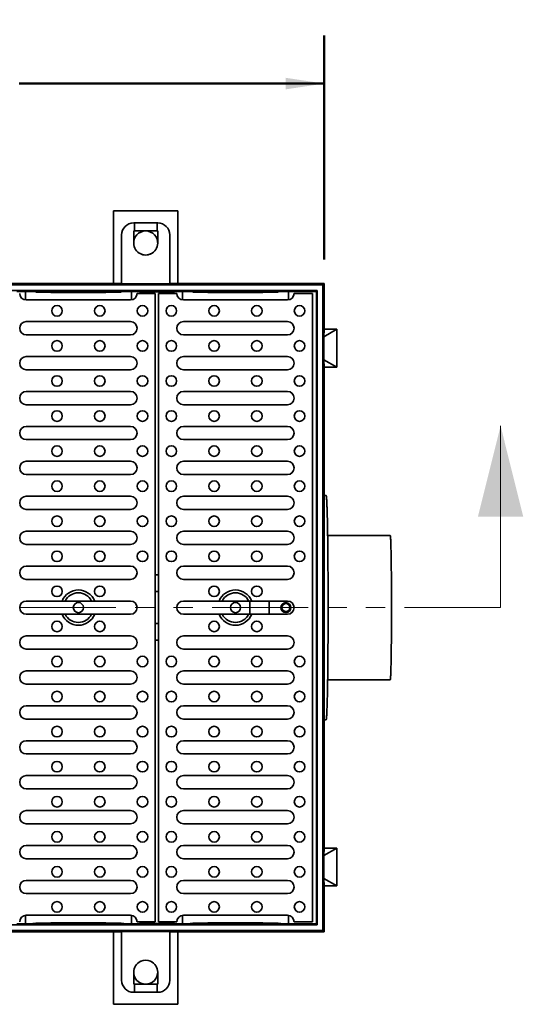
# Model space of a CAD drawing. Units: inches. Extents: x 2 to 101, y 1 to 131.
# Drawn here: x 37 to 53, y 77 to 107 of the extents above; entities that cross this region are included whole.
import ezdxf

# ---------------------------------------------------------------- set-up
doc = ezdxf.new("R2010")
doc.units = ezdxf.units.IN
doc.header["$LTSCALE"] = 12
doc.header["$MEASUREMENT"] = 0
doc.linetypes.add('PHANTOM', pattern=[0.5, 0.25, -0.05, 0.05, -0.05, 0.05, -0.05])
doc.styles.add('SLDTEXTSTYLE1', font='TXT', dxfattribs={"width": 0.605})
doc.dimstyles.new('SLDDIMSTYLE0', dxfattribs={"dimtxt": 1.213379, "dimasz": 1.2, "dimexe": 0, "dimexo": 0.0625, "dimgap": 0.303345, "dimtad": 0, "dimtih": 1, "dimtoh": 1, "dimdec": 6, "dimrnd": 1e-09, "dimzin": 12, "dimdsep": 46, "dimlunit": 5, "dimtxsty": 'SLDTEXTSTYLE1', "dimsah": 1, "dimcen": 0.09, "dimadec": 0, "dimazin": 3, "dimtfac": 1, "dimtdec": 3, "dimtofl": 0, "dimtmove": 0, "dimatfit": 3, "dimfxl": 0, "dimfrac": 2, "dimtolj": 1, "dimtzin": 12, "dimarcsym": 0})

# ---------------------------------------------------------------- blocks, each defined once
blk = doc.blocks.new('_D')
at = {"color": 7, "linetype": 'Continuous', "lineweight": 50}
for p, q in [((21.47, 99.757), (21.47, 106.745)), ((46.608, 99.757), (46.608, 106.745)), ((21.47, 105.245), (30.983, 105.245)), ((32.65, 105.245), (32.233, 105.245)), ((32.233, 105.245), (32.233, 103.381)), ((35.428, 105.245), (35.844, 105.245)), ((35.844, 105.245), (35.844, 103.381)), ((46.608, 105.245), (37.094, 105.245)), ((32.233, 103.381), (32.65, 103.381)), ((35.844, 103.381), (35.428, 103.381))]:
    blk.add_line(p, q, dxfattribs=at)
for points in [[(21.47, 105.245), (22.67, 105.065), (22.67, 105.425)], [(46.608, 105.245), (45.408, 105.425), (45.408, 105.065)]]:
    blk.add_solid(points, dxfattribs=at)
at = {"color": 7, "linetype": 'Continuous', "lineweight": 50, "char_height": 1.25, "attachment_point": 1, "style": 'SLDTEXTSTYLE1'}
for s, insert in [('25 1/8', (31.724, 107.134)), ('639', (32.65, 104.993))]:
    blk.add_mtext(s, dxfattribs=dict(at, insert=insert))

msp = doc.modelspace()

# ---------------------------------------------------------------- linework, layer by layer
at = {"color": 7, "linetype": 'Continuous', "lineweight": 35}
for p, q in [((42.0386258, 101.2723506), (40.038626, 101.2723506)), ((40.038626, 101.2723506), (40.038626, 100.7723509)), ((42.0386258, 101.2723506), (42.0386258, 100.7723509)), ((40.038626, 100.7723509), (40.038626, 99.0066888)), ((40.6850724, 100.8973224), (40.6636259, 100.8973224)), ((40.6850724, 100.8973224), (40.6850724, 100.6473219)), ((41.3921794, 100.8973224), (40.6850724, 100.8973224)), ((41.3921794, 100.6473219), (41.3921794, 100.8973224)), ((41.413626, 100.8973224), (41.3921794, 100.8973224)), ((42.0386258, 100.7723509), (42.0386258, 99.0066888)), ((40.2886258, 100.5223223), (40.2886258, 99.9302675)), ((41.413626, 100.6473219), (40.6636259, 100.6473219)), ((40.6636259, 100.2723219), (40.6636259, 100.6473219)), ((40.6636259, 100.6473219), (40.6850724, 100.6473219)), ((41.3921794, 100.6473219), (41.413626, 100.6473219)), ((41.413626, 100.6473219), (41.413626, 100.2723219)), ((41.788626, 100.5223223), (41.788626, 99.9302675)), ((40.2886258, 99.8704951), (40.2886258, 99.9302675)), ((40.2886258, 99.8704951), (40.2886258, 99.8242804)), ((40.2886258, 99.5154591), (40.2886258, 99.8242804)), ((41.788626, 99.9302675), (41.788626, 99.8704951)), ((41.788626, 99.8704951), (41.788626, 99.8242804)), ((41.788626, 99.8242804), (41.788626, 99.5154591)), ((40.2886258, 99.5154591), (40.2886258, 98.9979593)), ((41.788626, 98.9979593), (41.788626, 99.5154591)), ((46.5691262, 98.9681723), (21.5081257, 98.9681723)), ((40.2886258, 99.0066888), (27.788626, 99.0066888)), ((40.2886258, 98.9979593), (41.788626, 98.9979593)), ((46.6076439, 99.0066888), (41.788626, 99.0066888)), ((46.6076439, 99.0066888), (46.5691262, 98.9681723)), ((46.5691262, 98.9681723), (46.5691262, 78.8308721)), ((46.6076439, 99.0066888), (46.6076439, 97.5805222)), ((46.3921262, 98.7911723), (21.6851257, 98.7911723)), ((37.2863548, 98.7622922), (37.0136261, 98.7622922)), ((37.2863548, 98.7622922), (37.2863548, 98.4979192)), ((37.6079779, 98.7526545), (40.2692737, 98.7526545)), ((37.6079779, 98.7429136), (37.6079779, 98.7526545)), ((40.2692737, 98.7526545), (40.2692737, 98.7429136)), ((40.8636259, 98.7622922), (40.5908971, 98.7622922)), ((40.5908971, 98.7622922), (40.5908971, 98.4979192)), ((41.3386262, 98.7026717), (40.7693344, 98.7026717)), ((40.8636259, 98.7622922), (41.9136262, 98.7622922)), ((40.8636259, 98.7026717), (40.8636259, 98.7622922)), ((40.9136257, 98.7333446), (40.8636259, 98.7333446)), ((41.8636258, 98.7495218), (40.9136257, 98.7495218)), ((40.9136257, 98.7495218), (40.9136257, 98.7026717)), ((41.3386262, 79.0963727), (41.3386262, 98.7026717)), ((41.4386259, 98.7026717), (41.4386259, 79.0963727)), ((42.0079171, 98.7026717), (41.4386259, 98.7026717)), ((41.8636258, 98.7026717), (41.8636258, 98.7495218)), ((41.9136262, 98.7333446), (41.8636258, 98.7333446)), ((42.186355, 98.7622922), (41.9136262, 98.7622922)), ((41.9136262, 98.7622922), (41.9136262, 98.7026717)), ((42.186355, 98.7622922), (42.186355, 98.4979192)), ((42.5079778, 98.7526545), (45.1692736, 98.7526545)), ((42.5079778, 98.7429136), (42.5079778, 98.7526545)), ((45.1692736, 98.7526545), (45.1692736, 98.7429136)), ((46.3632461, 98.7622922), (45.4908969, 98.7622922)), ((45.4908969, 98.7622922), (45.4908969, 98.4979192)), ((46.2386255, 98.7026717), (45.6693342, 98.7026717)), ((46.2386255, 79.0963727), (46.2386255, 98.7026717)), ((46.3921262, 98.7911723), (46.3632461, 98.7622922)), ((46.3632461, 98.7622922), (46.3632461, 79.0367522)), ((46.3921262, 98.7911723), (46.3921262, 79.0078721)), ((40.5626418, 98.4959791), (37.3146101, 98.4959791)), ((45.4626422, 98.4959791), (42.2146103, 98.4959791)), ((37.3146101, 97.8201258), (40.5626418, 97.8201258)), ((42.2146103, 97.8201258), (45.4626422, 97.8201258)), ((40.5626418, 97.40674), (37.3146101, 97.40674)), ((45.4626422, 97.40674), (42.2146103, 97.40674)), ((46.5954215, 97.3485222), (46.6035232, 97.5805222)), ((46.9972565, 97.5805222), (46.5954215, 97.3485222)), ((46.6035232, 97.5805222), (46.9972565, 97.5805222)), ((46.9972565, 97.5805222), (46.9972565, 96.3995224)), ((46.5954215, 97.3485222), (46.5954215, 96.6315224)), ((37.3146101, 96.7308873), (40.5626418, 96.7308873)), ((42.2146103, 96.7308873), (45.4626422, 96.7308873)), ((46.6035232, 96.3995224), (46.5954215, 96.6315224)), ((46.5954215, 96.6315224), (46.9972565, 96.3995224)), ((40.5626418, 96.3175009), (37.3146101, 96.3175009)), ((45.4626422, 96.3175009), (42.2146103, 96.3175009)), ((46.6035232, 96.3995224), (46.9972565, 96.3995224)), ((46.6076439, 96.3995224), (46.6076439, 81.3995219)), ((37.3146101, 95.6416482), (40.5626418, 95.6416482)), ((42.2146103, 95.6416482), (45.4626422, 95.6416482)), ((40.5626418, 95.2282624), (37.3146101, 95.2282624)), ((45.4626422, 95.2282624), (42.2146103, 95.2282624)), ((37.3146101, 94.5524091), (40.5626418, 94.5524091)), ((42.2146103, 94.5524091), (45.4626422, 94.5524091)), ((40.5626418, 94.1390233), (37.3146101, 94.1390233)), ((45.4626422, 94.1390233), (42.2146103, 94.1390233)), ((37.3146101, 93.4631706), (40.5626418, 93.4631706)), ((42.2146103, 93.4631706), (45.4626422, 93.4631706)), ((40.5626418, 93.0497845), (37.3146101, 93.0497845)), ((45.4626422, 93.0497845), (42.2146103, 93.0497845)), ((37.3146101, 92.3739315), (40.5626418, 92.3739315)), ((42.2146103, 92.3739315), (45.4626422, 92.3739315)), ((46.6679174, 92.3995222), (46.6076439, 92.3995222)), ((40.5626418, 91.9605457), (37.3146101, 91.9605457)), ((45.4626422, 91.9605457), (42.2146103, 91.9605457)), ((37.3146101, 91.2846928), (40.5626418, 91.2846928)), ((42.2146103, 91.2846928), (45.4626422, 91.2846928)), ((48.6676121, 91.1495221), (46.7147059, 91.1495221)), ((40.5626418, 90.8713069), (37.3146101, 90.8713069)), ((45.4626422, 90.8713069), (42.2146103, 90.8713069)), ((37.3146101, 90.1954539), (40.5626418, 90.1954539)), ((42.2146103, 90.1954539), (45.4626422, 90.1954539)), ((40.5626418, 89.7820681), (37.3146101, 89.7820681)), ((41.3386262, 89.9191289), (41.4386259, 89.9191289)), ((45.4626422, 89.7820681), (42.2146103, 89.7820681)), ((41.4386259, 89.3995222), (41.3386262, 89.3995222)), ((37.3146101, 89.1062151), (38.4289416, 89.1062151)), ((38.5246188, 89.1062151), (39.3526329, 89.1062151)), ((39.4483101, 89.1062151), (40.5626418, 89.1062151)), ((42.2146103, 89.1062151), (43.3289414, 89.1062151)), ((43.4246186, 89.1062151), (44.2526327, 89.1062151)), ((44.2913241, 88.6928293), (44.2913241, 89.1062151)), ((44.3483099, 89.1062151), (45.4626422, 89.1062151)), ((44.888626, 88.6928293), (44.888626, 89.1062151)), ((38.4289416, 88.6928293), (37.3146101, 88.6928293)), ((39.3526329, 88.6928293), (38.5246188, 88.6928293)), ((40.5626418, 88.6928293), (39.4483101, 88.6928293)), ((43.3289414, 88.6928293), (42.2146103, 88.6928293)), ((44.2526327, 88.6928293), (43.4246186, 88.6928293)), ((45.4626422, 88.6928293), (44.3483099, 88.6928293)), ((41.3386262, 88.3995222), (41.4386259, 88.3995222)), ((37.3146101, 88.0169763), (40.5626418, 88.0169763)), ((41.3386262, 87.8799154), (41.4386259, 87.8799154)), ((42.2146103, 88.0169763), (45.4626422, 88.0169763)), ((40.5626418, 87.6035905), (37.3146101, 87.6035905)), ((45.4626422, 87.6035905), (42.2146103, 87.6035905)), ((37.3146101, 86.9277375), (40.5626418, 86.9277375)), ((42.2146103, 86.9277375), (45.4626422, 86.9277375)), ((46.7147059, 86.6495222), (48.6676121, 86.6495222)), ((40.5626418, 86.5143515), (37.3146101, 86.5143515)), ((45.4626422, 86.5143515), (42.2146103, 86.5143515)), ((37.3146101, 85.8384987), (40.5626418, 85.8384987)), ((42.2146103, 85.8384987), (45.4626422, 85.8384987)), ((40.5626418, 85.4251129), (37.3146101, 85.4251129)), ((45.4626422, 85.4251129), (42.2146103, 85.4251129)), ((46.6076439, 85.3995222), (46.6679174, 85.3995222)), ((37.3146101, 84.7492599), (40.5626418, 84.7492599)), ((42.2146103, 84.7492599), (45.4626422, 84.7492599)), ((40.5626418, 84.3358738), (37.3146101, 84.3358738)), ((45.4626422, 84.3358738), (42.2146103, 84.3358738)), ((37.3146101, 83.6600211), (40.5626418, 83.6600211)), ((42.2146103, 83.6600211), (45.4626422, 83.6600211)), ((40.5626418, 83.2466353), (37.3146101, 83.2466353)), ((45.4626422, 83.2466353), (42.2146103, 83.2466353)), ((37.3146101, 82.570782), (40.5626418, 82.570782)), ((42.2146103, 82.570782), (45.4626422, 82.570782)), ((40.5626418, 82.1573962), (37.3146101, 82.1573962)), ((45.4626422, 82.1573962), (42.2146103, 82.1573962)), ((37.3146101, 81.4815435), (40.5626418, 81.4815435)), ((42.2146103, 81.4815435), (45.4626422, 81.4815435)), ((46.6035232, 81.3995219), (46.5954215, 81.167522)), ((46.9972565, 81.3995219), (46.5954215, 81.167522)), ((46.6035232, 81.3995219), (46.9972565, 81.3995219)), ((46.9972565, 80.2185222), (46.9972565, 81.3995219)), ((46.5954215, 80.4505221), (46.5954215, 81.167522)), ((40.5626418, 81.0681571), (37.3146101, 81.0681571)), ((45.4626422, 81.0681571), (42.2146103, 81.0681571)), ((37.3146101, 80.3923044), (40.5626418, 80.3923044)), ((42.2146103, 80.3923044), (45.4626422, 80.3923044)), ((46.5954215, 80.4505221), (46.6035232, 80.2185222)), ((46.5954215, 80.4505221), (46.9972565, 80.2185222)), ((46.6035232, 80.2185222), (46.9972565, 80.2185222)), ((46.6076439, 80.2185222), (46.6076439, 78.7923555)), ((40.5626418, 79.9789186), (37.3146101, 79.9789186)), ((45.4626422, 79.9789186), (42.2146103, 79.9789186)), ((37.2863548, 79.3011252), (37.2863548, 79.0367522)), ((37.3146101, 79.3030653), (40.5626418, 79.3030653)), ((40.5908971, 79.3011252), (40.5908971, 79.0367522)), ((42.186355, 79.3011252), (42.186355, 79.0367522)), ((42.2146103, 79.3030653), (45.4626422, 79.3030653)), ((45.4908969, 79.3011252), (45.4908969, 79.0367522)), ((46.3921262, 79.0078721), (21.6851257, 79.0078721)), ((37.2863548, 79.0367522), (37.0136261, 79.0367522)), ((37.6079779, 79.0463898), (37.6079779, 79.0561307)), ((40.2692737, 79.0463898), (37.6079779, 79.0463898)), ((40.2692737, 79.0561307), (40.2692737, 79.0463898)), ((40.8636259, 79.0367522), (40.5908971, 79.0367522)), ((40.7693344, 79.0963727), (41.3386262, 79.0963727)), ((40.8636259, 79.0367522), (40.8636259, 79.0963727)), ((40.9136257, 79.0656997), (40.8636259, 79.0656997)), ((41.9136262, 79.0367522), (40.8636259, 79.0367522)), ((40.9136257, 79.0963727), (40.9136257, 79.0495226)), ((40.9136257, 79.0495226), (41.8636258, 79.0495226)), ((41.4386259, 79.0963727), (42.0079171, 79.0963727)), ((41.8636258, 79.0495226), (41.8636258, 79.0963727)), ((41.9136262, 79.0656997), (41.8636258, 79.0656997)), ((41.9136262, 79.0963727), (41.9136262, 79.0367522)), ((42.186355, 79.0367522), (41.9136262, 79.0367522)), ((42.5079778, 79.0463898), (42.5079778, 79.0561307)), ((45.1692736, 79.0463898), (42.5079778, 79.0463898)), ((45.1692736, 79.0561307), (45.1692736, 79.0463898)), ((46.3632461, 79.0367522), (45.4908969, 79.0367522)), ((45.6693342, 79.0963727), (46.2386255, 79.0963727)), ((46.3921262, 79.0078721), (46.3632461, 79.0367522)), ((46.5691262, 78.8308721), (21.5081257, 78.8308721)), ((40.2886258, 78.7923555), (27.788626, 78.7923555)), ((40.038626, 78.7923555), (40.038626, 77.0266935)), ((41.788626, 78.801085), (40.2886258, 78.801085)), ((40.2886258, 78.2835853), (40.2886258, 78.801085)), ((41.788626, 78.801085), (41.788626, 78.2835853)), ((46.6076439, 78.7923555), (41.788626, 78.7923555)), ((42.0386258, 78.7923555), (42.0386258, 77.0266935)), ((46.5691262, 78.8308721), (46.6076439, 78.7923555)), ((40.2886258, 77.974764), (40.2886258, 78.2835853)), ((41.788626, 78.2835853), (41.788626, 77.974764)), ((40.2886258, 77.9285493), (40.2886258, 77.974764)), ((40.2886258, 77.8687769), (40.2886258, 77.9285493)), ((40.2886258, 77.2767221), (40.2886258, 77.8687769)), ((41.788626, 77.9285493), (41.788626, 77.974764)), ((41.788626, 77.9285493), (41.788626, 77.8687769)), ((41.788626, 77.2767221), (41.788626, 77.8687769)), ((40.6636259, 77.5267225), (40.6636259, 77.1517224)), ((41.413626, 77.1517224), (41.413626, 77.5267225)), ((41.413626, 77.1517224), (40.6636259, 77.1517224)), ((40.6636259, 77.1517224), (40.6850724, 77.1517224)), ((40.6850724, 77.1517224), (40.6850724, 76.901722)), ((41.3921794, 76.901722), (41.3921794, 77.1517224)), ((41.3921794, 77.1517224), (41.413626, 77.1517224)), ((40.038626, 77.0266935), (40.038626, 76.5266938)), ((40.6850724, 76.901722), (40.6636259, 76.901722)), ((41.3921794, 76.901722), (40.6850724, 76.901722)), ((41.413626, 76.901722), (41.3921794, 76.901722)), ((42.0386258, 77.0266935), (42.0386258, 76.5266938)), ((42.0386258, 76.5266938), (40.038626, 76.5266938))]:
    msp.add_line(p, q, dxfattribs=at)
at = {"color": 7, "linetype": 'Continuous', "lineweight": 18}
msp.add_line((52.1096916, 88.8995222), (52.1096916, 94.5688135), dxfattribs=at)
at = {"color": 7, "linetype": 'PHANTOM', "lineweight": 18}
msp.add_line((52.1096916, 88.8995222), (17.1727333, 88.8995222), dxfattribs=at)
at = {"color": 7, "linetype": 'Continuous', "lineweight": 35, "flags": 128}
for points in [[(46.6679174, 92.3995222), (46.6695154, 92.3983228), (46.6711135, 92.3947256), (46.6727092, 92.3887329), (46.6743014, 92.380349), (46.6758901, 92.3695791), (46.6774729, 92.3564314), (46.6790487, 92.3409143), (46.6806162, 92.3230387), (46.6821767, 92.3028169), (46.6837267, 92.2802624), (46.6852649, 92.2553913), (46.6867926, 92.2282201), (46.6883073, 92.1987675), (46.6898068, 92.1670538), (46.6912923, 92.1331006), (46.6927613, 92.0969312), (46.6942138, 92.0585707), (46.6956476, 92.0180451), (46.6970638, 91.975382), (46.6984589, 91.9306111), (46.6998328, 91.8837628), (46.7011857, 91.8348691), (46.7025151, 91.7839637), (46.703821, 91.7310816), (46.7051022, 91.6762588), (46.7063577, 91.6195329), (46.7075873, 91.5609432), (46.70879, 91.500529), (46.7099633, 91.4383325), (46.7111096, 91.3743959), (46.7122255, 91.3087632), (46.7133108, 91.2414793), (46.7143644, 91.1725903), (46.7153875, 91.1021435), (46.7163778, 91.0301872), (46.7173341, 90.9567706), (46.7182575, 90.8819441), (46.7191457, 90.8057588), (46.7199987, 90.7282672), (46.7208165, 90.6495222), (46.7215979, 90.5695779), (46.722343, 90.4884889), (46.7230493, 90.406311), (46.7237193, 90.3231004), (46.7243505, 90.2389142), (46.7249431, 90.15381), (46.7254969, 90.0678462), (46.7260108, 89.9810817), (46.7264848, 89.8935759), (46.7269189, 89.8053889), (46.727312, 89.7165809), (46.7276652, 89.6272131), (46.7279773, 89.5373465), (46.7282483, 89.4470428), (46.7284771, 89.3563638), (46.728666, 89.2653718), (46.7288115, 89.174129), (46.7289159, 89.082698), (46.7289793, 88.9911415), (46.7290004, 88.8995222), (46.7289793, 88.8079029), (46.7289159, 88.7163463), (46.7288115, 88.6249153), (46.728666, 88.5336726), (46.7284771, 88.4426805), (46.7282483, 88.3520016), (46.7279773, 88.2616979), (46.7276652, 88.1718312), (46.727312, 88.0824634), (46.7269189, 87.9936555), (46.7264848, 87.9054685), (46.7260108, 87.8179627), (46.7254969, 87.7311982), (46.7249431, 87.6452344), (46.7243505, 87.5601301), (46.7237193, 87.475944), (46.7230493, 87.3927333), (46.722343, 87.3105555), (46.7215979, 87.2294665), (46.7208165, 87.1495222), (46.7199987, 87.0707772), (46.7191457, 86.9932856), (46.7182575, 86.9171003), (46.7173341, 86.8422737), (46.7163778, 86.7688572), (46.7153875, 86.6969009), (46.7143644, 86.626454), (46.7133108, 86.5575651), (46.7122255, 86.4902812), (46.7111096, 86.4246485), (46.7099633, 86.3607119), (46.70879, 86.2985154), (46.7075873, 86.2381012), (46.7063577, 86.1795114), (46.7051022, 86.1227855), (46.703821, 86.0679628), (46.7025151, 86.0150807), (46.7011857, 85.9641753), (46.6998328, 85.9152816), (46.6984589, 85.8684333), (46.6970638, 85.8236623), (46.6956476, 85.7809992), (46.6942138, 85.7404737), (46.6927613, 85.7021131), (46.6912923, 85.6659438), (46.6898068, 85.6319906), (46.6883073, 85.6002769), (46.6867926, 85.5708242), (46.6852649, 85.5436531), (46.6837267, 85.5187819), (46.6821767, 85.4962275), (46.6806162, 85.4760056), (46.6790487, 85.4581301), (46.6774729, 85.4426129), (46.6758901, 85.4294653), (46.6743014, 85.4186954), (46.6727092, 85.4103115), (46.6711135, 85.4043187), (46.6695154, 85.4007216), (46.6679174, 85.3995222)], [(48.6676121, 91.1495221), (48.6688336, 91.1484339), (48.6700538, 91.1451697), (48.6712717, 91.1397333), (48.6724849, 91.1321294), (48.6736946, 91.1223657), (48.6748985, 91.1104515), (48.6760952, 91.0963983), (48.6772826, 91.0802199), (48.6784618, 91.0619318), (48.6796305, 91.0415516), (48.6807874, 91.0190993), (48.6819313, 90.9945963), (48.6830612, 90.9680665), (48.6841771, 90.9395356), (48.6852765, 90.909031), (48.6863583, 90.8765823), (48.6874225, 90.842221), (48.6884667, 90.8059803), (48.6894922, 90.7678952), (48.6904954, 90.7280025), (48.6914763, 90.686341), (48.6924349, 90.6429507), (48.6933689, 90.5978738), (48.6942782, 90.5511538), (48.6951617, 90.5028361), (48.6960194, 90.4529672), (48.6968489, 90.4015955), (48.6976491, 90.3487705), (48.6984212, 90.2945437), (48.6991639, 90.2389672), (48.6998761, 90.1820948), (48.7005566, 90.1239816), (48.7012043, 90.0646839), (48.7018215, 90.0042589), (48.7024046, 89.9427652), (48.7029537, 89.8802621), (48.7034688, 89.8168103), (48.7039487, 89.7524711), (48.7043945, 89.6873067), (48.704804, 89.6213802), (48.7051783, 89.5547553), (48.7055151, 89.4874965), (48.7058166, 89.4196689), (48.7060806, 89.3513381), (48.7063071, 89.2825702), (48.706496, 89.2134317), (48.7066473, 89.1439895), (48.7067611, 89.0743108), (48.7068374, 89.0044631), (48.7068749, 88.9345138), (48.7068749, 88.8645306), (48.7068374, 88.7945813), (48.7067611, 88.7247335), (48.7066473, 88.6550548), (48.706496, 88.5856127), (48.7063071, 88.5164742), (48.7060806, 88.4477063), (48.7058166, 88.3793754), (48.7055151, 88.3115478), (48.7051783, 88.2442891), (48.704804, 88.1776642), (48.7043945, 88.1117377), (48.7039487, 88.0465733), (48.7034688, 87.9822341), (48.7029537, 87.9187822), (48.7024046, 87.8562792), (48.7018215, 87.7947855), (48.7012043, 87.7343605), (48.7005566, 87.6750627), (48.6998761, 87.6169496), (48.6991639, 87.5600772), (48.6984212, 87.5045007), (48.6976491, 87.4502738), (48.6968489, 87.3974489), (48.6960194, 87.3460772), (48.6951617, 87.2962083), (48.6942782, 87.2478905), (48.6933689, 87.2011706), (48.6924349, 87.1560937), (48.6914763, 87.1127034), (48.6904954, 87.0710419), (48.6894922, 87.0311492), (48.6884667, 86.9930641), (48.6874225, 86.9568233), (48.6863583, 86.9224621), (48.6852765, 86.8900133), (48.6841771, 86.8595088), (48.6830612, 86.8309779), (48.6819313, 86.8044481), (48.6807874, 86.7799451), (48.6796305, 86.7574927), (48.6784618, 86.7371126), (48.6772826, 86.7188245), (48.6760952, 86.702646), (48.6748985, 86.6885929), (48.6736946, 86.6766787), (48.6724849, 86.6669149), (48.6712717, 86.6593111), (48.6700538, 86.6538747), (48.6688336, 86.6506105), (48.6676121, 86.6495222), (48.6676121, 86.6495222)], [(41.2289278, 77.8498184), (41.2050209, 77.8627554), (41.1891517, 77.8701567)]]:
    msp.add_lwpolyline(points, dxfattribs=at)
at = {"color": 7, "linetype": 'Continuous', "lineweight": 35}
for centre, radius in [((38.2719593, 98.1558651), 0.165), ((39.6052926, 98.1558651), 0.165), ((40.9386259, 98.1558651), 0.165), ((41.8386259, 98.1558651), 0.165), ((43.1719593, 98.1558651), 0.165), ((44.5052926, 98.1558651), 0.165), ((45.8386259, 98.1558651), 0.165), ((38.2719593, 97.0622518), 0.165), ((39.6052926, 97.0622518), 0.165), ((40.9386259, 97.0622518), 0.165), ((41.8386259, 97.0622518), 0.165), ((43.1719593, 97.0622518), 0.165), ((44.5052926, 97.0622518), 0.165), ((45.8386259, 97.0622518), 0.165), ((38.2719593, 95.9686385), 0.165), ((39.6052926, 95.9686385), 0.165), ((40.9386259, 95.9686385), 0.165), ((41.8386259, 95.9686385), 0.165), ((43.1719593, 95.9686385), 0.165), ((44.5052926, 95.9686385), 0.165), ((45.8386259, 95.9686385), 0.165), ((38.2719593, 94.8750252), 0.165), ((39.6052926, 94.8750252), 0.165), ((40.9386259, 94.8750252), 0.165), ((41.8386259, 94.8750252), 0.165), ((43.1719593, 94.8750252), 0.165), ((44.5052926, 94.8750252), 0.165), ((45.8386259, 94.8750252), 0.165), ((38.2719593, 93.7814119), 0.165), ((39.6052926, 93.7814119), 0.165), ((40.9386259, 93.7814119), 0.165), ((41.8386259, 93.7814119), 0.165), ((43.1719593, 93.7814119), 0.165), ((44.5052926, 93.7814119), 0.165), ((45.8386259, 93.7814119), 0.165), ((38.2719593, 92.6877986), 0.165), ((39.6052926, 92.6877986), 0.165), ((40.9386259, 92.6877986), 0.165), ((41.8386259, 92.6877986), 0.165), ((43.1719593, 92.6877986), 0.165), ((44.5052926, 92.6877986), 0.165), ((45.8386259, 92.6877986), 0.165), ((38.2719593, 91.5941853), 0.165), ((39.6052926, 91.5941853), 0.165), ((40.9386259, 91.5941853), 0.165), ((41.8386259, 91.5941853), 0.165), ((43.1719593, 91.5941853), 0.165), ((44.5052926, 91.5941853), 0.165), ((45.8386259, 91.5941853), 0.165), ((38.2719593, 90.500572), 0.165), ((39.6052926, 90.500572), 0.165), ((40.9386259, 90.500572), 0.165), ((41.8386259, 90.500572), 0.165), ((43.1719593, 90.500572), 0.165), ((44.5052926, 90.500572), 0.165), ((45.8386259, 90.500572), 0.165), ((38.2719593, 89.4069587), 0.165), ((39.6052926, 89.4069587), 0.165), ((43.1719593, 89.4069587), 0.165), ((44.5052926, 89.4069587), 0.165), ((38.9386259, 88.8995222), 0.1574803), ((43.8386259, 88.8995222), 0.1574803), ((45.4136259, 88.8995222), 0.15625), ((45.4136259, 88.8995222), 0.125), ((38.2719593, 88.3133454), 0.165), ((39.6052926, 88.3133454), 0.165), ((43.1719593, 88.3133454), 0.165), ((44.5052926, 88.3133454), 0.165), ((38.2719593, 87.2197321), 0.165), ((39.6052926, 87.2197321), 0.165), ((40.9386259, 87.2197321), 0.165), ((41.8386259, 87.2197321), 0.165), ((43.1719593, 87.2197321), 0.165), ((44.5052926, 87.2197321), 0.165), ((45.8386259, 87.2197321), 0.165), ((38.2719593, 86.1261188), 0.165), ((39.6052926, 86.1261188), 0.165), ((40.9386259, 86.1261188), 0.165), ((41.8386259, 86.1261188), 0.165), ((43.1719593, 86.1261188), 0.165), ((44.5052926, 86.1261188), 0.165), ((45.8386259, 86.1261188), 0.165), ((38.2719593, 85.0325055), 0.165), ((39.6052926, 85.0325055), 0.165), ((40.9386259, 85.0325055), 0.165), ((41.8386259, 85.0325055), 0.165), ((43.1719593, 85.0325055), 0.165), ((44.5052926, 85.0325055), 0.165), ((45.8386259, 85.0325055), 0.165), ((38.2719593, 83.9388922), 0.165), ((39.6052926, 83.9388922), 0.165), ((40.9386259, 83.9388922), 0.165), ((41.8386259, 83.9388922), 0.165), ((43.1719593, 83.9388922), 0.165), ((44.5052926, 83.9388922), 0.165), ((45.8386259, 83.9388922), 0.165), ((38.2719593, 82.8452789), 0.165), ((39.6052926, 82.8452789), 0.165), ((40.9386259, 82.8452789), 0.165), ((41.8386259, 82.8452789), 0.165), ((43.1719593, 82.8452789), 0.165), ((44.5052926, 82.8452789), 0.165), ((45.8386259, 82.8452789), 0.165), ((38.2719593, 81.7516656), 0.165), ((39.6052926, 81.7516656), 0.165), ((40.9386259, 81.7516656), 0.165), ((41.8386259, 81.7516656), 0.165), ((43.1719593, 81.7516656), 0.165), ((44.5052926, 81.7516656), 0.165), ((45.8386259, 81.7516656), 0.165), ((38.2719593, 80.6580523), 0.165), ((39.6052926, 80.6580523), 0.165), ((40.9386259, 80.6580523), 0.165), ((41.8386259, 80.6580523), 0.165), ((43.1719593, 80.6580523), 0.165), ((44.5052926, 80.6580523), 0.165), ((45.8386259, 80.6580523), 0.165), ((38.2719593, 79.564439), 0.165), ((39.6052926, 79.564439), 0.165), ((40.9386259, 79.564439), 0.165), ((41.8386259, 79.564439), 0.165), ((43.1719593, 79.564439), 0.165), ((44.5052926, 79.564439), 0.165), ((45.8386259, 79.564439), 0.165)]:
    msp.add_circle(centre, radius, dxfattribs=at)
for centre, radius, start, end in [((40.6636259, 100.5223218), 0.375, 90, 180), ((41.4136259, 100.5223218), 0.375, 0, 90), ((41.0386259, 100.2723509), 0.375, 90.71429032, 185.32836458), ((41.0386259, 100.2723509), 0.375, 355.32433338, 89.28570968), ((41.0386259, 100.2723222), 0.375, 180, 245.80369151), ((41.0386259, 100.2723222), 0.375, 294.19630849, 0), ((41.0386259, 100.2723509), 0.375, 241.72946577, 299.07163227), ((41.0386259, 100.2723222), 0.375, 245.80369151, 294.19630849), ((37.3146102, 98.7026718), 0.2066929, 180, 270), ((40.5626417, 98.7026718), 0.2066929, 270, 0), ((42.2146102, 98.7026718), 0.2066929, 180, 270), ((45.4626417, 98.7026718), 0.2066929, 270, 0), ((37.3146102, 97.6134329), 0.2066929, 90, 270), ((40.5626417, 97.6134329), 0.2066929, 270, 90), ((42.2146102, 97.6134329), 0.2066929, 90, 270), ((45.4626417, 97.6134329), 0.2066929, 270, 90), ((37.3146102, 96.5241941), 0.2066929, 90, 270), ((40.5626417, 96.5241941), 0.2066929, 270, 90), ((42.2146102, 96.5241941), 0.2066929, 90, 270), ((45.4626417, 96.5241941), 0.2066929, 270, 90), ((37.3146102, 95.4349553), 0.2066929, 90, 270), ((40.5626417, 95.4349553), 0.2066929, 270, 90), ((42.2146102, 95.4349553), 0.2066929, 90, 270), ((45.4626417, 95.4349553), 0.2066929, 270, 90), ((37.3146102, 94.3457164), 0.2066929, 90, 270), ((40.5626417, 94.3457164), 0.2066929, 270, 90), ((42.2146102, 94.3457164), 0.2066929, 90, 270), ((45.4626417, 94.3457164), 0.2066929, 270, 90), ((37.3146102, 93.2564776), 0.2066929, 90, 270), ((40.5626417, 93.2564776), 0.2066929, 270, 90), ((42.2146102, 93.2564776), 0.2066929, 90, 270), ((45.4626417, 93.2564776), 0.2066929, 270, 90), ((37.3146102, 92.1672387), 0.2066929, 90, 270), ((40.5626417, 92.1672387), 0.2066929, 270, 90), ((42.2146102, 92.1672387), 0.2066929, 90, 270), ((45.4626417, 92.1672387), 0.2066929, 270, 90), ((37.3146102, 91.0779999), 0.2066929, 90, 270), ((40.5626417, 91.0779999), 0.2066929, 270, 90), ((42.2146102, 91.0779999), 0.2066929, 90, 270), ((45.4626417, 91.0779999), 0.2066929, 270, 90), ((37.3146102, 89.988761), 0.2066929, 90, 270), ((40.5626417, 89.988761), 0.2066929, 270, 90), ((42.2146102, 89.988761), 0.2066929, 90, 270), ((45.4626417, 89.988761), 0.2066929, 270, 90), ((38.9386259, 88.8995222), 0.55, 22.07409386, 157.92590614), ((43.8386259, 88.8995222), 0.55, 22.07409386, 157.92590614), ((37.3146102, 88.8995222), 0.2066929, 90, 270), ((38.9386259, 88.8995222), 0.4627352, 26.53064718, 153.46935282), ((40.5626417, 88.8995222), 0.2066929, 270, 90), ((42.2146102, 88.8995222), 0.2066929, 90, 270), ((43.8386259, 88.8995222), 0.4627352, 26.53064718, 153.46935282), ((45.4626417, 88.8995222), 0.2066929, 270, 90), ((38.9386259, 88.8995222), 0.55, 202.07409385, 337.92590615), ((38.9386259, 88.8995222), 0.4627352, 206.53064718, 333.46935282), ((43.8386259, 88.8995222), 0.55, 202.07409385, 337.92590615), ((43.8386259, 88.8995222), 0.4627352, 206.53064718, 333.46935282), ((37.3146102, 87.8102833), 0.2066929, 90, 270), ((40.5626417, 87.8102833), 0.2066929, 270, 90), ((42.2146102, 87.8102833), 0.2066929, 90, 270), ((45.4626417, 87.8102833), 0.2066929, 270, 90), ((37.3146102, 86.7210445), 0.2066929, 90, 270), ((40.5626417, 86.7210445), 0.2066929, 270, 90), ((42.2146102, 86.7210445), 0.2066929, 90, 270), ((45.4626417, 86.7210445), 0.2066929, 270, 90), ((37.3146102, 85.6318056), 0.2066929, 90, 270), ((40.5626417, 85.6318056), 0.2066929, 270, 90), ((42.2146102, 85.6318056), 0.2066929, 90, 270), ((45.4626417, 85.6318056), 0.2066929, 270, 90), ((37.3146102, 84.5425668), 0.2066929, 90, 270), ((40.5626417, 84.5425668), 0.2066929, 270, 90), ((42.2146102, 84.5425668), 0.2066929, 90, 270), ((45.4626417, 84.5425668), 0.2066929, 270, 90), ((37.3146102, 83.453328), 0.2066929, 90, 270), ((40.5626417, 83.453328), 0.2066929, 270, 90), ((42.2146102, 83.453328), 0.2066929, 90, 270), ((45.4626417, 83.453328), 0.2066929, 270, 90), ((37.3146102, 82.3640891), 0.2066929, 90, 270), ((40.5626417, 82.3640891), 0.2066929, 270, 90), ((42.2146102, 82.3640891), 0.2066929, 90, 270), ((45.4626417, 82.3640891), 0.2066929, 270, 90), ((37.3146102, 81.2748503), 0.2066929, 90, 270), ((40.5626417, 81.2748503), 0.2066929, 270, 90), ((42.2146102, 81.2748503), 0.2066929, 90, 270), ((45.4626417, 81.2748503), 0.2066929, 270, 90), ((37.3146102, 80.1856114), 0.2066929, 90, 270), ((40.5626417, 80.1856114), 0.2066929, 270, 90), ((42.2146102, 80.1856114), 0.2066929, 90, 270), ((45.4626417, 80.1856114), 0.2066929, 270, 90), ((37.3146102, 79.0963726), 0.2066929, 90, 180), ((40.5626417, 79.0963726), 0.2066929, 360, 90), ((42.2146102, 79.0963726), 0.2066929, 90, 180), ((45.4626417, 79.0963726), 0.2066929, 360, 90), ((41.0386259, 77.5267222), 0.375, 114.19630849, 180), ((41.0386259, 77.5266934), 0.375, 110.9379783, 116.69036725), ((41.0386259, 77.5267222), 0.375, 65.80369151, 114.19630849), ((41.0386259, 77.5267222), 0.375, 0, 65.80369151), ((41.0386259, 77.5266934), 0.375, 173.25501695, 269.28570968), ((41.0386259, 77.5266934), 0.375, 270.71429032, 2.91714653), ((40.6636259, 77.2767226), 0.375, 180, 270), ((41.4136259, 77.2767226), 0.375, 270, 0)]:
    msp.add_arc(centre, radius, start, end, dxfattribs=at)
for centre, start_param, end_param in [((38.9386259, 98.8181655), 3.9109199971, 4.0954482248), ((38.9386259, 98.8084245), 4.0954482248, 5.329329736), ((38.9386259, 98.8181655), 5.329329736, 5.5138579637), ((43.8386259, 98.8181655), 3.9109199971, 4.0954482248), ((43.8386259, 98.8084245), 4.0954482248, 5.329329736), ((43.8386259, 98.8181655), 5.329329736, 5.5138579637), ((38.9386259, 78.9808788), 2.1877370824, 2.3722653101), ((38.9386259, 78.9906198), 0.9538555712, 2.1877370824), ((38.9386259, 78.9808788), 0.7693273435, 0.9538555712), ((43.8386259, 78.9808788), 2.1877370824, 2.3722653101), ((43.8386259, 78.9906198), 0.9538555712, 2.1877370824), ((43.8386259, 78.9808788), 0.7693273435, 0.9538555712)]:
    msp.add_ellipse(centre, major_axis=(2.3, 0), ratio=0.0349207695, start_param=start_param, end_param=end_param, dxfattribs=at)
for points, knots in [([(38.5246188, 89.1062151), (38.5096522, 89.1062151), (38.4773599, 89.1062151), (38.4458484, 89.1062151), (38.4289416, 89.1062151)], [0, 0, 0, 0, 0.4634711909, 1, 1, 1, 1]), ([(39.4483101, 89.1062151), (39.4314034, 89.1062151), (39.3998921, 89.1062151), (39.3675996, 89.1062151), (39.3526329, 89.1062151)], [0, 0, 0, 0, 0.5365285957, 1, 1, 1, 1]), ([(43.4246186, 89.1062151), (43.4096522, 89.1062151), (43.3773602, 89.1062151), (43.3458484, 89.1062151), (43.3289414, 89.1062151)], [0, 0, 0, 0, 0.4634709774, 1, 1, 1, 1]), ([(44.3483099, 89.1062151), (44.3314036, 89.1062151), (44.2998929, 89.1062151), (44.2675997, 89.1062151), (44.2526327, 89.1062151)], [0, 0, 0, 0, 0.5365281689, 1, 1, 1, 1]), ([(38.4289416, 88.6928293), (38.4458484, 88.6928293), (38.4773599, 88.6928293), (38.5096522, 88.6928293), (38.5246188, 88.6928293)], [0, 0, 0, 0, 0.5365288091, 1, 1, 1, 1]), ([(39.3526329, 88.6928293), (39.3675996, 88.6928293), (39.3998921, 88.6928293), (39.4314034, 88.6928293), (39.4483101, 88.6928293)], [0, 0, 0, 0, 0.4634714043, 1, 1, 1, 1]), ([(43.3289414, 88.6928293), (43.3458484, 88.6928293), (43.3773602, 88.6928293), (43.4096522, 88.6928293), (43.4246186, 88.6928293)], [0, 0, 0, 0, 0.5365290226, 1, 1, 1, 1]), ([(44.2526327, 88.6928293), (44.2675997, 88.6928293), (44.2998929, 88.6928293), (44.3314036, 88.6928293), (44.3483099, 88.6928293)], [0, 0, 0, 0, 0.4634718311, 1, 1, 1, 1])]:
    msp.add_open_spline(points, degree=3, knots=knots, dxfattribs=at)
at = {"color": 7, "linetype": 'Continuous', "lineweight": 18}
msp.add_solid([(52.1096916, 94.5688135), (51.4010302, 91.7341679), (52.818353, 91.7341679)], dxfattribs=at)

# ---------------------------------------------------------------- dimensions: what is measured, and where the dimension line sits
at = {"color": 7, "linetype": 'Continuous', "lineweight": 50}
dim = msp.add_linear_dim(base=(46.6076435, 105.244815), p1=(21.4696083, 99.0066894), p2=(46.6076435, 99.0066894), dimstyle='SLDDIMSTYLE0', dxfattribs=at)
dim.commit()
dim.dimension.update_dxf_attribs({"geometry": '_D', "text_midpoint": (34.0386259, 105.244815), "dimtype": 160})

doc.saveas('drawing.dxf')
